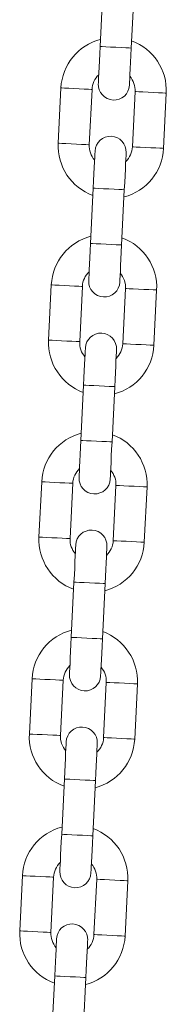
# Model space of a CAD drawing. Units: millimetres. Extents: x 4.2 to 12.8, y 0.2 to 15.3.
# Drawn here: x 10.4 to 10.4, y 12 to 12.2 of the extents above; entities that cross this region are included whole.
import ezdxf

# ---------------------------------------------------------------- set-up
doc = ezdxf.new("R2010")
doc.units = ezdxf.units.MM

# ---------------------------------------------------------------- blocks, each defined once
blk = doc.blocks.new('OPSH_K023A')
at = {"linetype": 'Continuous', "lineweight": 0}
for p, q in [((16.05220159067539, 8.244454533145642), (16.05166425480274, 8.23346766857884)), ((16.05785687937168, 8.233164817378736), (16.05839421524433, 8.244151681945539)), ((16.04385300650029, 8.225239426181531), (16.04331567062763, 8.214252561614728)), ((16.04950823559193, 8.213949710414624), (16.05004557146458, 8.224936574981427)), ((16.05863531603245, 8.22451648144505), (16.0580979801598, 8.213529557273603)), ((16.06429060472874, 8.213226706073499), (16.06482794060139, 8.224213570640302)), ((16.05028673185734, 8.205301314876294), (16.04974933638005, 8.194314450309491)), ((16.05594196094899, 8.194011599109388), (16.05647929682164, 8.20499846367619)), ((16.04193808807759, 8.186086207912183), (16.04140075220494, 8.17509934334538)), ((16.04759331716923, 8.174796492145276), (16.04813071264653, 8.18578335671208)), ((16.05672039760975, 8.185363263175702), (16.0561830617371, 8.1743763986089)), ((16.06237568630604, 8.17407348780415), (16.06291302217869, 8.185060411975599)), ((16.04837181343464, 8.166148156211591), (16.04783447756199, 8.155161232040143)), ((16.05402704252629, 8.154858440444684), (16.05456437839894, 8.165845245406842)), ((16.04002316965489, 8.14693304924748), (16.03948583378224, 8.135946125076032)), ((16.04567839874653, 8.135643333480573), (16.04621579422383, 8.146630138442731)), ((16.05480547918705, 8.146210044906354), (16.0542681433144, 8.135223239944196)), ((16.06046076788334, 8.134920329139447), (16.06099810375599, 8.145907134101606)), ((16.04645689501194, 8.126994937942243), (16.04591955913929, 8.116008013770795)), ((16.05211212410359, 8.115705222175336), (16.05264945997624, 8.126692027137494)), ((16.03810825123219, 8.107779830978131), (16.03757091535954, 8.096792906806684)), ((16.04376353992848, 8.096490115211225), (16.04430087580113, 8.107476920173383)), ((16.052890620369, 8.107056826637006), (16.0523532248917, 8.096070021674848)), ((16.05854584946064, 8.0957671108701), (16.05908318533329, 8.106754035041547)), ((16.04454197658924, 8.087841719672895), (16.04400464071659, 8.076854914710736)), ((16.05019720568089, 8.076552003905988), (16.05073460115818, 8.087538928077436)), ((16.03619333280949, 8.068626612708783), (16.03565599693684, 8.057639807746625)), ((16.04184862150578, 8.057336896941877), (16.04238595737843, 8.068323701904035)), ((16.0509757019463, 8.067903608367658), (16.05043836607365, 8.0569168034055)), ((16.05663093103794, 8.056613892600751), (16.05716826691059, 8.067600816772199)), ((16.04262705816654, 8.048688501403547), (16.04208972229389, 8.037701696441388)), ((16.04828228725819, 8.03739878563664), (16.04881968273548, 8.048385709808088))]:
    blk.add_line(p, q, dxfattribs=at)
at = {"linetype": 'Continuous', "lineweight": 0, "flags": 128}
for points in [[(16.05166425480274, 8.23346766857884), (16.05159374250798, 8.232025713012433), (16.05152591242222, 8.230639189765668), (16.0514634467545, 8.229361385390973), (16.05140867008595, 8.228241354510999), (16.05136372818379, 8.227322131679273), (16.05133028997807, 8.226639122054792), (16.05130972637562, 8.226218551681256), (16.05130281223683, 8.226076513812757)], [(16.05785687937168, 8.233164817378736), (16.05780985130696, 8.233167082355237), (16.05744203104405, 8.23318508295796), (16.05675085558323, 8.233218878791547), (16.05581959261326, 8.2332644763448), (16.05476059688954, 8.233316213176465), (16.05370160116581, 8.233368009612775), (16.0527702785912, 8.233413607166028), (16.05207910313038, 8.233447402999616), (16.05171128286747, 8.233465403602338), (16.05166425480274, 8.23346766857884)], [(16.05749537720112, 8.225773662612653), (16.05750235094456, 8.225915640876508), (16.05752291454701, 8.226336270854688), (16.05755629314808, 8.227019280479169), (16.05760123505024, 8.22793844370625), (16.05765601171879, 8.229058474586225), (16.05771853699116, 8.230336338565564), (16.05778636707691, 8.23172286181233), (16.05785687937168, 8.233164817378736)], [(16.05004557146458, 8.224936574981427), (16.04985888971714, 8.224945694492078), (16.04932119621662, 8.224971980140424), (16.04849746002583, 8.225012272880292), (16.04748698248295, 8.225061685130811), (16.04641165508656, 8.225114316032148), (16.04540117754368, 8.225163728282666), (16.04457738174824, 8.225204021022535), (16.04403974785237, 8.22523030667088), (16.04385300650029, 8.225239426181531)], [(16.05863531603245, 8.22451648144505), (16.05882205738453, 8.224507302329755), (16.05935975088505, 8.224481016681409), (16.06018348707585, 8.224440723941541), (16.06119396461872, 8.224391311691022), (16.06226929201512, 8.22433874039433), (16.06327976955799, 8.224289328143811), (16.06410350574879, 8.224249035403943), (16.06464119924931, 8.224222690150953), (16.06482794060139, 8.224213570640302), (16.06482794060139, 8.224213570640302)], [(16.04950823559193, 8.213949710414624), (16.04932149423985, 8.213958829925275), (16.04878386034397, 8.213985115573621), (16.04796012415318, 8.21402540831349), (16.04694958700566, 8.214074820564008), (16.04587425960926, 8.214127451465345), (16.04486378206639, 8.214176863715863), (16.04404004587559, 8.214217156455732), (16.04350235237507, 8.214243442104078), (16.04331567062763, 8.214252561614728)], [(16.05064817442326, 8.212692529247022), (16.05064126028446, 8.212550491378522), (16.05062069668202, 8.212129861400342), (16.0505872584763, 8.211446851775861), (16.05054231657414, 8.21052768854878), (16.05048753990559, 8.209407657668805), (16.05042501463322, 8.208129793689466), (16.05035724415211, 8.2067432704427), (16.05028673185734, 8.205301314876294)], [(16.05647929682164, 8.20499846367619), (16.0565498091164, 8.206440419242597), (16.05661763920216, 8.207826942489362), (16.05668016447453, 8.209104806468702), (16.05673494114308, 8.210224837348676), (16.05677988304524, 8.211144000575757), (16.05681326164631, 8.211827010200238), (16.05683382524876, 8.212247640178418), (16.0568407989922, 8.212389618442273)], [(16.0580979801598, 8.213529557273603), (16.05828472151188, 8.213520437762952), (16.05882235540776, 8.213494152114606), (16.0596461512032, 8.213453859374738), (16.06065662874607, 8.21340444712422), (16.06173195614247, 8.213351875827527), (16.06274243368534, 8.213302463577008), (16.06356616987614, 8.21326217083714), (16.06410386337666, 8.21323582558415), (16.06429060472874, 8.213226706073499), (16.06429060472874, 8.213226706073499)], [(16.05647929682164, 8.20499846367619), (16.05643226875691, 8.205000788257337), (16.05606450809864, 8.205018788860059), (16.05537327303318, 8.205052584693647), (16.05444201006321, 8.205098122642255), (16.05338301433949, 8.205149919078565), (16.05232401861576, 8.205201715514875), (16.05139275564579, 8.205247253463483), (16.05070152058033, 8.20528104929707), (16.05033375992207, 8.205299049899793), (16.05028673185734, 8.205301314876294)], [(16.04974933638005, 8.194314450309491), (16.04967882408528, 8.19287255434773), (16.04961105360417, 8.19148597149632), (16.0495485283318, 8.190208167121625), (16.04949375166325, 8.18908813624165), (16.04944880976109, 8.18816897301457), (16.04941537155537, 8.187485903785443), (16.04939480795292, 8.187065333411908), (16.04938789381413, 8.186923295543409)], [(16.05594196094899, 8.194011599109388), (16.05589493288426, 8.194013923690534), (16.05552711262135, 8.194031864688611), (16.05483593716053, 8.194065720126844), (16.05390467419056, 8.194111258075452), (16.05284567846684, 8.194163054511762), (16.05178668274311, 8.194214850948072), (16.05085541977314, 8.19426038889668), (16.05016418470768, 8.194294184730268), (16.04979642404942, 8.19431218533299), (16.04974933638005, 8.194314450309491)], [(16.05558045877842, 8.186620444343305), (16.05558743252186, 8.186762482211805), (16.05560799612431, 8.18718305258534), (16.05564137472538, 8.187866062209821), (16.05568637623219, 8.188785285041547), (16.05574115290074, 8.189905315921521), (16.05580361856846, 8.191183120296216), (16.05587144865422, 8.192569643542981), (16.05594196094899, 8.194011599109388)], [(16.04813071264653, 8.18578335671208), (16.04794397129444, 8.18579247622273), (16.04740627779393, 8.185818761871076), (16.04658254160313, 8.185859054610944), (16.04557206406025, 8.185908526466108), (16.04449673666386, 8.1859610977628), (16.04348625912098, 8.186010510013318), (16.04266246332554, 8.186050802753186), (16.04212482942967, 8.186077088401532), (16.04193808807759, 8.186086207912183)], [(16.05672039760975, 8.185363263175702), (16.05690713896183, 8.185354143665052), (16.05744483246235, 8.185327798412061), (16.05826856865315, 8.185287565276838), (16.05927904619602, 8.185238093421674), (16.06035437359242, 8.185185522124982), (16.06136485113529, 8.185136109874463), (16.06218864693074, 8.185095817134595), (16.06272628082661, 8.18506953148625), (16.06291302217869, 8.185060411975599), (16.06291302217869, 8.185060411975599)], [(16.04759331716923, 8.174796492145276), (16.04740663542179, 8.174805611655927), (16.04686894192128, 8.174831897304273), (16.04604520573048, 8.174872190044141), (16.0450347281876, 8.17492160229466), (16.04395940079121, 8.174974233195996), (16.04294886364369, 8.175023645446515), (16.04212512745289, 8.175063938186383), (16.04158749355702, 8.17509022383473), (16.04140075220494, 8.17509934334538)], [(16.04873325600056, 8.173539310977674), (16.04872634186177, 8.173397273109174), (16.04870577825932, 8.172976702735639), (16.0486723400536, 8.172293693111158), (16.04862739815144, 8.171374470279432), (16.04857262148289, 8.170254439399457), (16.04851015581517, 8.168976635024762), (16.04844232572941, 8.167590111777997), (16.04837181343464, 8.166148156211591)], [(16.05456437839894, 8.165845245406842), (16.05463489069371, 8.167287200973249), (16.05470272077946, 8.168673724220014), (16.05476524605183, 8.169951588199353), (16.05482002272038, 8.171071619079328), (16.05486496462254, 8.171990782306409), (16.05489834322361, 8.17267379193089), (16.05491896643071, 8.17309442190907), (16.0549258805695, 8.17323645977757)], [(16.0561830617371, 8.1743763986089), (16.05636980308918, 8.174367279098249), (16.0569074965897, 8.174340933845258), (16.0577312327805, 8.17430064110539), (16.05874171032337, 8.174251228854871), (16.05981703771977, 8.174198657558179), (16.06082751526264, 8.17414924530766), (16.06165125145344, 8.174108952567792), (16.06218894495396, 8.174082666919446), (16.06237568630604, 8.17407348780415), (16.06237568630604, 8.17407348780415)], [(16.05456437839894, 8.165845245406842), (16.05451735033421, 8.165847569987989), (16.05414958967594, 8.16586557059071), (16.05345835461048, 8.165899366424298), (16.05252709164051, 8.165944904372907), (16.05146809591679, 8.165996700809217), (16.05040910019306, 8.166048497245527), (16.04947783722309, 8.166094035194135), (16.04878660215763, 8.166127831027723), (16.04841884149937, 8.166145831630445), (16.04837181343464, 8.166148156211591)], [(16.04783447756199, 8.155161232040143), (16.04776390566258, 8.153719276473737), (16.04769613518147, 8.152332753226972), (16.0476336099091, 8.151054948852277), (16.04757883324055, 8.149934977576947), (16.04753389133839, 8.149015754745221), (16.04750045313267, 8.148332685516095), (16.04747988953022, 8.14791211514256), (16.04747297539143, 8.147770136878705)], [(16.05402704252629, 8.154858440444684), (16.05398001446156, 8.154860705421186), (16.05361219419865, 8.154878706023908), (16.05292101873783, 8.15491244225285), (16.05198975576786, 8.154958099410749), (16.05093076004414, 8.155009836242414), (16.04987176432041, 8.155061692283368), (16.04894050135044, 8.155107230231977), (16.04824926628498, 8.15514096646092), (16.04788150562672, 8.155158967063642), (16.04783447756199, 8.155161232040143)], [(16.05366554035572, 8.147467226073957), (16.05367251409916, 8.147609204337812), (16.05369307770161, 8.148029893920636), (16.05372645630268, 8.148712843940473), (16.05377145780949, 8.149632066772199), (16.05382623447804, 8.150752038047528), (16.05388870014576, 8.152029961631513), (16.05395653023152, 8.153416484878278), (16.05402704252629, 8.154858440444684)], [(16.04621579422383, 8.146630138442731), (16.04602905287175, 8.146639317558027), (16.04549135937123, 8.146665543601728), (16.04466762318043, 8.146705836341596), (16.04365714563755, 8.14675530819676), (16.04258181824116, 8.146807879493451), (16.04157134069828, 8.146857351348615), (16.04074754490284, 8.146897644088483), (16.04020991100697, 8.146923870132184), (16.04002316965489, 8.14693304924748)], [(16.05480547918705, 8.146210044906354), (16.05499222053913, 8.146200865791059), (16.05552991403965, 8.146174639747358), (16.05635365023045, 8.14613434700749), (16.05736412777333, 8.146084875152326), (16.05843945516972, 8.146032303855634), (16.0594499327126, 8.14598295120976), (16.06027372850804, 8.145942658469892), (16.06081136240391, 8.145916313216901), (16.06099810375599, 8.145907134101606), (16.06099810375599, 8.145907134101606)], [(16.04567839874653, 8.135643333480573), (16.04549171699909, 8.135652393386579), (16.04495402349858, 8.13567873863957), (16.04413028730778, 8.135719031379438), (16.0431198097649, 8.135768384025312), (16.04204448236851, 8.135821074531293), (16.04103400482563, 8.135870427177167), (16.04021020903019, 8.135910719917035), (16.03967257513432, 8.135937065170026), (16.03948583378224, 8.135946125076032)], [(16.04681839718251, 8.13438615231297), (16.04681142343907, 8.134244054839826), (16.04679085983662, 8.13382348446629), (16.04675748123555, 8.133140415237165), (16.04671247972874, 8.132221311614728), (16.04665770306019, 8.131101221130109), (16.04659523739247, 8.129823416755414), (16.04652740730671, 8.128436893508649), (16.04645689501194, 8.126994937942243)], [(16.05264945997624, 8.126692027137494), (16.05272003187565, 8.1281339827039), (16.05278780235676, 8.129520505950666), (16.05285032762913, 8.13079842953465), (16.05290510429768, 8.13191840080998), (16.05295004619984, 8.132837623641706), (16.05298348440556, 8.133520573661542), (16.05300404800801, 8.133941263244367), (16.0530109621468, 8.134083241508222)], [(16.0542681433144, 8.135223239944196), (16.05445488466648, 8.1352140608289), (16.054992578167, 8.13518771557591), (16.0558163143578, 8.135147422836042), (16.05682679190068, 8.135098070190168), (16.05790211929707, 8.135045498893476), (16.05891259683995, 8.134996027038312), (16.05973633303074, 8.134955734298444), (16.06027402653126, 8.134929508254743), (16.06046076788334, 8.134920329139447), (16.06046076788334, 8.134920329139447)], [(16.05264945997624, 8.126692027137494), (16.05260243191151, 8.126694411323285), (16.05223467125325, 8.126712411926007), (16.05154343618779, 8.12674614815495), (16.05061217321781, 8.126791686103559), (16.04955317749409, 8.126843542144513), (16.04849418177037, 8.126895278976178), (16.04756291880039, 8.126940816924787), (16.04687168373493, 8.12697467236302), (16.04650392307667, 8.126992672965741), (16.04645689501194, 8.126994937942243)], [(16.04591955913929, 8.116008013770795), (16.04584898723988, 8.114566177413678), (16.04578121675877, 8.113179654166913), (16.0457186914864, 8.111901730582929), (16.04566391481785, 8.1107817593076), (16.04561897291569, 8.109862536475873), (16.04558559431462, 8.109179467246747), (16.04556497110752, 8.108758896873212), (16.04555805696873, 8.108616918609357)], [(16.05211212410359, 8.115705222175336), (16.05206509603886, 8.115707487151838), (16.0516973353806, 8.11572548775456), (16.05100610031513, 8.115759343192792), (16.05007483734516, 8.1158048811414), (16.04901584162144, 8.115856617973066), (16.04795684589772, 8.11590847401402), (16.04702558292774, 8.115954011962629), (16.04633434786228, 8.115987748191571), (16.04596658720402, 8.116005748794294), (16.04591955913929, 8.116008013770795)], [(16.05175062193302, 8.108314007804609), (16.05175759567646, 8.108456105277753), (16.05177815927891, 8.108876675651288), (16.05181159748463, 8.109559625671125), (16.05185653938679, 8.11047884850285), (16.05191131605534, 8.11159893898747), (16.05197378172306, 8.112876743362165), (16.05204161180882, 8.11426326660893), (16.05211212410359, 8.115705222175336)], [(16.04430087580113, 8.107476920173383), (16.04411413444905, 8.107486099288678), (16.04357644094853, 8.107512444541669), (16.04275270475773, 8.107552618072248), (16.04174222721485, 8.107602089927411), (16.04066689981846, 8.107654661224103), (16.03965642227558, 8.107704133079267), (16.03883268608479, 8.107744425819135), (16.03829499258427, 8.107770651862836), (16.03810825123219, 8.107779830978131)], [(16.052890620369, 8.107056826637006), (16.05307730211644, 8.107047766731), (16.05361499561695, 8.10702142147801), (16.05443873180775, 8.106981128738141), (16.05544920935063, 8.106931656882978), (16.05652453674702, 8.106879085586286), (16.05753507389454, 8.106829732940412), (16.05835881008534, 8.106789440200544), (16.05889644398121, 8.106763094947553), (16.05908318533329, 8.106754035041547), (16.05908318533329, 8.106754035041547)], [(16.04376353992848, 8.096490115211225), (16.0435767985764, 8.09649917511723), (16.04303910507588, 8.096525520370221), (16.04221536888508, 8.09656581311009), (16.0412048913422, 8.096615284965253), (16.04012956394581, 8.096667856261945), (16.03911908640293, 8.096717208907819), (16.03829529060749, 8.096757501647687), (16.03775765671162, 8.096783846900678), (16.03757091535954, 8.096792906806684)], [(16.04490347875981, 8.095232934043622), (16.04489650501637, 8.095090836570478), (16.04487594141392, 8.094670266196943), (16.04484256281285, 8.093987316177106), (16.04479756130604, 8.09306809334538), (16.04474278463749, 8.09194800286076), (16.04468031896977, 8.090670198486066), (16.04461248888401, 8.089283675239301), (16.04454197658924, 8.087841719672895)], [(16.05073460115818, 8.087538928077436), (16.05080511345295, 8.088980764434552), (16.05087288393406, 8.090367406890607), (16.05093540920643, 8.091645211265302), (16.05099018587498, 8.092765182540631), (16.05103512777714, 8.093684405372358), (16.05106856598286, 8.094367474601484), (16.05108912958531, 8.094788044975019), (16.0510960437241, 8.094930023238874)], [(16.0523532248917, 8.096070021674848), (16.05253996624378, 8.096060842559552), (16.0530776597443, 8.096034497306562), (16.0539013959351, 8.095994323775983), (16.05491187347798, 8.09594485192082), (16.05598720087437, 8.095892280624128), (16.05699767841725, 8.095842808768964), (16.05782147421269, 8.095802516029096), (16.05835910810856, 8.095776289985395), (16.05854584946064, 8.0957671108701), (16.05854584946064, 8.0957671108701)], [(16.05073460115818, 8.087538928077436), (16.05068751348881, 8.087541193053937), (16.05031975283055, 8.08755919365666), (16.04962851776509, 8.087592929885602), (16.04869725479512, 8.08763846783421), (16.04763825907139, 8.087690323875165), (16.04657926334767, 8.08774206070683), (16.0456480003777, 8.087787598655439), (16.04495682491688, 8.087821454093671), (16.04458900465397, 8.087839454696393), (16.04454197658924, 8.087841719672895)], [(16.04400464071659, 8.076854914710736), (16.04393412842182, 8.07541295914433), (16.04386629833607, 8.074026435897565), (16.0438037730637, 8.07274851231358), (16.04374899639515, 8.071628541038251), (16.04370405449299, 8.070709318206525), (16.04367067589192, 8.070026368186689), (16.04365011228947, 8.069605678603864), (16.04364313854603, 8.069463700340009)], [(16.05019720568089, 8.076552003905988), (16.05015017761616, 8.07655426888249), (16.0497824169579, 8.076572269485212), (16.04909118189244, 8.076606124923444), (16.04815991892247, 8.076651662872052), (16.04710092319874, 8.076703399703717), (16.04604192747502, 8.076755255744672), (16.04511066450505, 8.07680079369328), (16.04441942943959, 8.076834529922223), (16.04405166878132, 8.076852530524945), (16.04400464071659, 8.076854914710736)], [(16.04983576311497, 8.06916078953526), (16.04984267725376, 8.069302887008405), (16.04986324085621, 8.06972345738194), (16.04989667906193, 8.070406526611066), (16.04994162096409, 8.071325630233503), (16.04999639763264, 8.072445720718122), (16.05005886330036, 8.073723525092817), (16.05012669338612, 8.075110048339582), (16.05019720568089, 8.076552003905988)], [(16.04238595737843, 8.068323701904035), (16.04219921602635, 8.06833288101933), (16.04166158213047, 8.068359226272321), (16.04083778633503, 8.068399519012189), (16.03982730879216, 8.068448871658063), (16.03875198139576, 8.068501442954755), (16.03774150385289, 8.068550914809919), (16.03691776766209, 8.068591207549787), (16.03638007416157, 8.068617552802777), (16.03619333280949, 8.068626612708783)], [(16.0509757019463, 8.067903608367658), (16.05116244329838, 8.067894548461652), (16.05170007719425, 8.067868203208661), (16.05252381338505, 8.067827910468793), (16.05353429092793, 8.067778557822919), (16.05460967792897, 8.067725867316938), (16.05562015547184, 8.067676514671064), (16.05644389166264, 8.067636221931195), (16.05698152555851, 8.067609876678205), (16.05716826691059, 8.067600816772199), (16.05716826691059, 8.067600816772199)], [(16.04184862150578, 8.057336896941877), (16.0416618801537, 8.057346076057172), (16.04112418665318, 8.057372302100873), (16.04030045046238, 8.057412594840741), (16.03928997291951, 8.057462066695905), (16.03821464552311, 8.057514637992597), (16.03720416798024, 8.05756399063847), (16.03638043178944, 8.057604283378339), (16.03584273828892, 8.05763062863133), (16.03565599693684, 8.057639807746625)], [(16.04298856033711, 8.056079715774274), (16.04298158659367, 8.055937737510419), (16.04296102299122, 8.055517047927594), (16.04292764439015, 8.054834097907758), (16.04288270248799, 8.053914875076032), (16.04282792581944, 8.052794903800702), (16.04276540054707, 8.051516980216718), (16.04269757046131, 8.050130456969953), (16.04262705816654, 8.048688501403547)], [(16.04881968273548, 8.048385709808088), (16.04889019503025, 8.049827665374494), (16.04895802511601, 8.051214188621259), (16.04902049078373, 8.052491992995954), (16.04907526745228, 8.053611964271283), (16.04912020935444, 8.05453118710301), (16.04915364756016, 8.055214256332135), (16.04917421116261, 8.05563482670567), (16.0491811253014, 8.055776804969526)], [(16.05043836607365, 8.0569168034055), (16.05062504782109, 8.056907624290204), (16.0511627413216, 8.056881398246503), (16.0519864775124, 8.056841105506635), (16.05299695505528, 8.056791633651471), (16.05407228245167, 8.05673906235478), (16.05508275999455, 8.056689590499616), (16.05590655578999, 8.056649297759748), (16.05644418968586, 8.056623071716047), (16.05663093103794, 8.056613892600751), (16.05663093103794, 8.056613892600751)], [(16.04881968273548, 8.048385709808088), (16.04877259506611, 8.048387974784589), (16.04840483440785, 8.048405975387311), (16.04771359934239, 8.048439711616254), (16.04678233637242, 8.048485368774152), (16.04572334064869, 8.048537105605817), (16.04466434492497, 8.048588842437482), (16.043733081955, 8.04863449959538), (16.04304190649418, 8.048668235824323), (16.04267408623127, 8.048686236427045), (16.04262705816654, 8.048688501403547)]]:
    blk.add_lwpolyline(points, dxfattribs=at)
at = {"linetype": 'Continuous', "lineweight": 0}
for centre, radius, start, end in [((16.05434046296432, 8.22472650775569), 0.01050000000000003, 104.3718151512537, 177.2000000003038), ((16.05434046296432, 8.22472650775569), 0.01050000000000053, 357.2000000003049, 70.02818487279791), ((16.05434046296432, 8.22472650775569), 0.004299999999999779, 133.3313356759806, 177.2000000002294), ((16.05434046296432, 8.22472650775569), 0.004300000000000878, 357.2000000002294, 41.06866436057929), ((16.05439908268818, 8.225925075120529), 0.003100000000000543, 177.2000000003738, 357.2000000003738), ((16.05374449577175, 8.212541072880128), 0.003100000000000532, 357.2000000003738, 177.2000000003738), ((16.05380311549561, 8.21373964024491), 0.01050000000000007, 177.2000000003049, 250.0281848727946), ((16.05380311549561, 8.21373964024491), 0.004300000000000269, 177.2000000002294, 221.0686643605793), ((16.05380311549561, 8.21373964024491), 0.0104999999999999, 284.3718151512537, 357.2000000003039), ((16.05380311549561, 8.21373964024491), 0.004299999999999415, 313.3313356759805, 357.2000000002294), ((16.05242555198856, 8.185573307171865), 0.0104999999999997, 104.3718151512537, 177.2000000003038), ((16.05242555198856, 8.185573307171865), 0.01050000000000017, 357.2000000003049, 70.0281848727946), ((16.05242555198856, 8.185573307171865), 0.00429999999999947, 133.3313356759806, 177.2000000002294), ((16.05242555198856, 8.185573307171865), 0.004300000000000888, 357.2000000002294, 41.06866436057929), ((16.05248417171242, 8.186771874536703), 0.003100000000000543, 177.2000000003738, 357.2000000003738), ((16.051829584796, 8.17338787229636), 0.003100000000000997, 357.2000000003738, 177.2000000003738), ((16.05188820451986, 8.174586439661141), 0.01050000000000011, 177.2000000003049, 250.0281848727946), ((16.05188820451986, 8.174586439661141), 0.004300000000000418, 177.2000000002294, 221.0686643605793), ((16.05188820451986, 8.174586439661141), 0.0105, 284.3718151512537, 357.2000000003039), ((16.05188820451986, 8.174586439661141), 0.004300000000000109, 313.3313356759805, 357.2000000002294), ((16.05051064101099, 8.146420106588096), 0.01050000000000004, 104.3718151512537, 177.2000000003038), ((16.05051064101099, 8.146420106588096), 0.01050000000000017, 357.2000000003049, 70.0281848727946), ((16.05051064101099, 8.146420106588096), 0.004299999999999935, 133.3313356759806, 177.2000000002294), ((16.05051064101099, 8.146420106588096), 0.004299999999999988, 357.2000000002294, 41.06866436057929), ((16.05056926073485, 8.147618673952934), 0.003100000000000543, 177.2000000003738, 357.2000000003738), ((16.04991467382024, 8.134234671712534), 0.003100000000000543, 357.2000000003738, 177.2000000003738), ((16.04997329354228, 8.135433239077372), 0.01050000000000011, 177.2000000003049, 250.0281848727946), ((16.04997329354228, 8.135433239077372), 0.004300000000000075, 177.2000000002294, 221.0686643605793), ((16.04997329354228, 8.135433239077372), 0.0105, 284.3718151512537, 357.2000000003039), ((16.04997329354228, 8.135433239077372), 0.00429999999999988, 313.3313356759805, 357.2000000002294), ((16.04859573003523, 8.107266906004327), 0.01050000000000003, 104.3718151512537, 177.2000000003038), ((16.04859573003523, 8.107266906004327), 0.01050000000000017, 357.2000000003049, 70.0281848727946), ((16.04859573003523, 8.107266906004327), 0.004300000000000072, 133.3313356759806, 177.2000000002294), ((16.04859573003523, 8.107266906004327), 0.004300000000000899, 357.2000000002294, 41.06866436057929), ((16.04865434975909, 8.108465473369108), 0.003100000000000532, 177.2000000003738, 357.2000000003738), ((16.04799976284266, 8.095081471128765), 0.003100000000000532, 357.2000000003738, 177.2000000003738), ((16.04805838256652, 8.096280038493603), 0.01050000000000011, 177.2000000003049, 250.0281848727946), ((16.04805838256652, 8.096280038493603), 0.004300000000000075, 177.2000000002294, 221.0686643605793), ((16.04805838256652, 8.096280038493603), 0.01049999999999991, 284.3718151512537, 357.2000000003039), ((16.04805838256652, 8.096280038493603), 0.004300000000000274, 313.3313356759805, 357.2000000002294), ((16.04668081905947, 8.068113705420558), 0.01050000000000004, 104.3718151512537, 177.2000000003038), ((16.04668081905947, 8.068113705420558), 0.01050000000000017, 357.2000000003049, 70.0281848727946), ((16.04668081905947, 8.068113705420558), 0.004299999999999935, 133.3313356759806, 177.2000000002294), ((16.04668081905947, 8.068113705420558), 0.00430000000000033, 357.2000000002294, 41.06866436057929), ((16.04673943878333, 8.06931227278534), 0.003100000000000532, 177.2000000003738, 357.2000000003738), ((16.04608485186691, 8.055928270544939), 0.003100000000000543, 357.2000000003738, 177.2000000003738), ((16.04614347159077, 8.057126837909777), 0.01050000000000011, 177.2000000003049, 250.0281848727946), ((16.04614347159077, 8.057126837909777), 0.004300000000000418, 177.2000000002294, 221.0686643605793), ((16.04614347159077, 8.057126837909777), 0.0105, 284.3718151512537, 357.2000000003039), ((16.04614347159077, 8.057126837909777), 0.004299999999999425, 313.3313356759805, 357.2000000002294)]:
    blk.add_arc(centre, radius, start, end, dxfattribs=at)

msp = doc.modelspace()

# ---------------------------------------------------------------- block references
msp.add_blockref('OPSH_K023A', (-5.647832080626223, 3.998659816884393))

doc.saveas('drawing.dxf')
